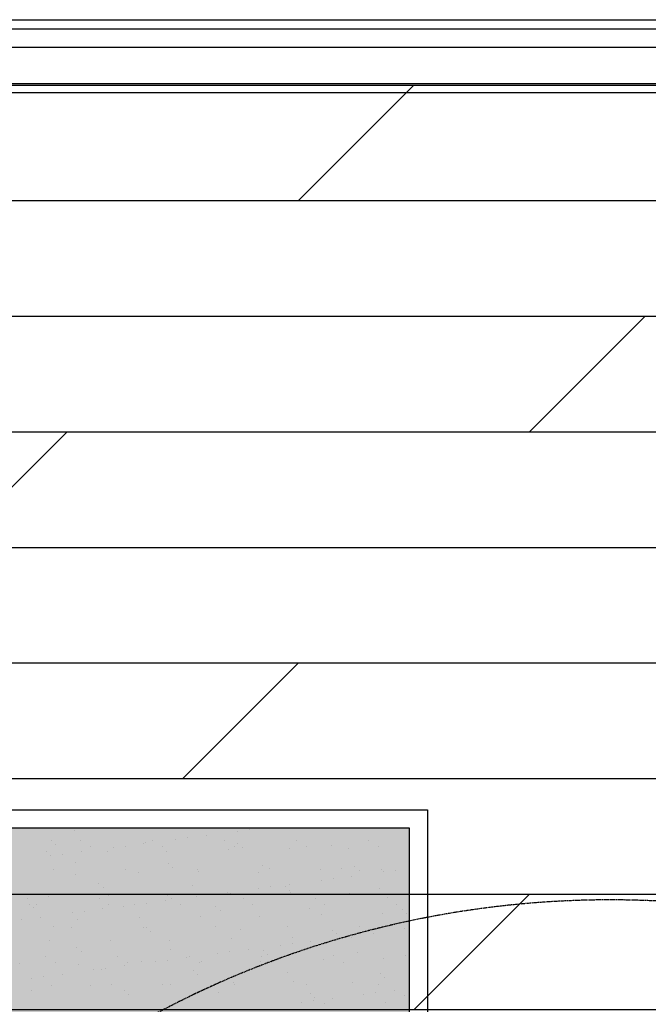
# Model space of a CAD drawing. Units: millimetres. Extents: x -60620972 to -60384893, y 5464910 to 5556615.
# Drawn here: x -60394828 to -60394137, y 5544742 to 5545824 of the extents above; entities that cross this region are included whole.
import ezdxf

# ---------------------------------------------------------------- set-up
doc = ezdxf.new("R2010")
doc.units = ezdxf.units.MM
doc.header["$LTSCALE"] = 1000
doc.linetypes.add('DASH', pattern=[0.35, 0.25, -0.1])
doc.linetypes.add('HIDDEN', pattern=[0.375, 0.25, -0.125])
for name, color, linetype in [('A-01承重墙体', 5, 'Continuous'), ('B平面-02活动家具', 8, 'Continuous'), ('C天花-01天花造型线', 30, 'Continuous'), ('C天花-03开关布置图', 30, 'Continuous'), ('D-2地坪图', 250, 'Continuous')]:
    doc.layers.add(name, color=color, linetype=linetype)

# ---------------------------------------------------------------- blocks, each defined once
blk = doc.blocks.new('465464646')
at = {"color": 250}
for p, q in [((-60396479.7, 5594619.3), (-60394379.7, 5594619.3)), ((-60394379.7, 5594619.3), (-60394379.7, 5593964.3)), ((-60396459.7, 5594599.3), (-60394399.7, 5594599.3)), ((-60394767.5, 5594596.5), (-60394767.5, 5594596.5)), ((-60394698.9, 5594599), (-60394698.9, 5594599)), ((-60394575.1, 5594597.4), (-60394575.1, 5594597.4)), ((-60394399.7, 5594599.3), (-60394399.7, 5593984.3)), ((-60394792.8, 5594585.6), (-60394792.8, 5594585.6)), ((-60394656.7, 5594586.6), (-60394656.7, 5594586.6)), ((-60394643.5, 5594588.4), (-60394643.5, 5594588.4)), ((-60394622.9, 5594591.1), (-60394622.9, 5594591.1)), ((-60394602.7, 5594585.6), (-60394602.7, 5594585.6)), ((-60394588.4, 5594595.6), (-60394588.4, 5594595.6)), ((-60394523.7, 5594585.8), (-60394523.7, 5594585.8)), ((-60394444.6, 5594585.9), (-60394444.6, 5594585.9)), ((-60394788.1, 5594581.3), (-60394788.1, 5594581.3)), ((-60394760.9, 5594585.4), (-60394760.9, 5594585.4)), ((-60394750.2, 5594578.5), (-60394750.2, 5594578.5)), ((-60394725.1, 5594577.6), (-60394725.1, 5594577.6)), ((-60394711.9, 5594579.4), (-60394711.9, 5594579.4)), ((-60394691.2, 5594582.1), (-60394691.2, 5594582.1)), ((-60394689.7, 5594583.4), (-60394689.7, 5594583.4)), ((-60394681.8, 5594585.5), (-60394681.8, 5594585.5)), ((-60394671.1, 5594578.7), (-60394671.1, 5594578.7)), ((-60394598, 5594576), (-60394598, 5594576)), ((-60394592, 5594578.8), (-60394592, 5594578.8)), ((-60394588, 5594582.5), (-60394588, 5594582.5)), ((-60394583.3, 5594578.2), (-60394583.3, 5594578.2)), ((-60394531.5, 5594576.9), (-60394531.5, 5594576.9)), ((-60394512.9, 5594579), (-60394512.9, 5594579)), ((-60394484.9, 5594580.3), (-60394484.9, 5594580.3)), ((-60394466.6, 5594576.6), (-60394466.6, 5594576.6)), ((-60394433.8, 5594579.1), (-60394433.8, 5594579.1)), ((-60394798.1, 5594573), (-60394798.1, 5594573)), ((-60394793.5, 5594568.6), (-60394793.5, 5594568.6)), ((-60394780.3, 5594570.4), (-60394780.3, 5594570.4)), ((-60394759.6, 5594573.1), (-60394759.6, 5594573.1)), ((-60394731.6, 5594573.9), (-60394731.6, 5594573.9)), ((-60394666.6, 5594573.6), (-60394666.6, 5594573.6)), ((-60394790.8, 5594553.8), (-60394790.8, 5594553.8)), ((-60394766, 5594561.1), (-60394766, 5594561.1)), ((-60394711.7, 5594554), (-60394711.7, 5594554)), ((-60394664.4, 5594560.2), (-60394664.4, 5594560.2)), ((-60394659.7, 5594555.9), (-60394659.7, 5594555.9)), ((-60394632.6, 5594554.1), (-60394632.6, 5594554.1)), ((-60394561.2, 5594558), (-60394561.2, 5594558)), ((-60394553.5, 5594554.2), (-60394553.5, 5594554.2)), ((-60394474.4, 5594554.4), (-60394474.4, 5594554.4)), ((-60394459.6, 5594557.1), (-60394459.6, 5594557.1)), ((-60394430.7, 5594553.9), (-60394430.7, 5594553.9)), ((-60394765.9, 5594547.6), (-60394765.9, 5594547.6)), ((-60394697.3, 5594550.1), (-60394697.3, 5594550.1)), ((-60394630.8, 5594550.9), (-60394630.8, 5594550.9)), ((-60394565.8, 5594550.6), (-60394565.8, 5594550.6)), ((-60394497.2, 5594553.1), (-60394497.2, 5594553.1)), ((-60394483.4, 5594543.7), (-60394483.4, 5594543.7)), ((-60394462.7, 5594546.4), (-60394462.7, 5594546.4)), ((-60394454.9, 5594552.8), (-60394454.9, 5594552.8)), ((-60394428.2, 5594550.9), (-60394428.2, 5594550.9)), ((-60394415, 5594552.7), (-60394415, 5594552.7)), ((-60394740.7, 5594537.9), (-60394740.7, 5594537.9)), ((-60394736.1, 5594533.6), (-60394736.1, 5594533.6)), ((-60394637.6, 5594535.7), (-60394637.6, 5594535.7)), ((-60394564.9, 5594532.9), (-60394564.9, 5594532.9)), ((-60394551.7, 5594534.7), (-60394551.7, 5594534.7)), ((-60394536, 5594534.8), (-60394536, 5594534.8)), ((-60394531.1, 5594537.4), (-60394531.1, 5594537.4)), ((-60394496.6, 5594541.9), (-60394496.6, 5594541.9)), ((-60394432.8, 5594532.5), (-60394432.8, 5594532.5)), ((-60394819.5, 5594521.6), (-60394819.5, 5594521.6)), ((-60394796.5, 5594524.1), (-60394796.5, 5594524.1)), ((-60394740.4, 5594521.7), (-60394740.4, 5594521.7)), ((-60394730, 5594524.9), (-60394730, 5594524.9)), ((-60394665, 5594524.6), (-60394665, 5594524.6)), ((-60394661.3, 5594521.9), (-60394661.3, 5594521.9)), ((-60394633.3, 5594523.9), (-60394633.3, 5594523.9)), ((-60394620.1, 5594525.7), (-60394620.1, 5594525.7)), ((-60394599.4, 5594528.4), (-60394599.4, 5594528.4)), ((-60394596.4, 5594527.1), (-60394596.4, 5594527.1)), ((-60394582.2, 5594522), (-60394582.2, 5594522)), ((-60394531.3, 5594530.5), (-60394531.3, 5594530.5)), ((-60394529.9, 5594528), (-60394529.9, 5594528)), ((-60394503.1, 5594522.2), (-60394503.1, 5594522.2)), ((-60394465, 5594527.6), (-60394465, 5594527.6)), ((-60394424, 5594522.3), (-60394424, 5594522.3)), ((-60394817.1, 5594515.6), (-60394817.1, 5594515.6)), ((-60394812.4, 5594511.3), (-60394812.4, 5594511.3)), ((-60394808.8, 5594514.8), (-60394808.8, 5594514.8)), ((-60394736.2, 5594510.4), (-60394736.2, 5594510.4)), ((-60394729.7, 5594514.9), (-60394729.7, 5594514.9)), ((-60394714, 5594513.4), (-60394714, 5594513.4)), ((-60394701.7, 5594514.9), (-60394701.7, 5594514.9)), ((-60394688.5, 5594516.7), (-60394688.5, 5594516.7)), ((-60394667.8, 5594519.4), (-60394667.8, 5594519.4)), ((-60394650.6, 5594515.1), (-60394650.6, 5594515.1)), ((-60394612.3, 5594512.5), (-60394612.3, 5594512.5)), ((-60394571.5, 5594515.2), (-60394571.5, 5594515.2)), ((-60394509.2, 5594510.3), (-60394509.2, 5594510.3)), ((-60394492.4, 5594515.4), (-60394492.4, 5594515.4)), ((-60394413.3, 5594515.5), (-60394413.3, 5594515.5)), ((-60394804.6, 5594501.4), (-60394804.6, 5594501.4)), ((-60394770.1, 5594505.9), (-60394770.1, 5594505.9)), ((-60394756.8, 5594507.7), (-60394756.8, 5594507.7)), ((-60394695.7, 5594501.1), (-60394695.7, 5594501.1)), ((-60394629.2, 5594502), (-60394629.2, 5594502)), ((-60394607.6, 5594508.2), (-60394607.6, 5594508.2)), ((-60394564.2, 5594501.7), (-60394564.2, 5594501.7)), ((-60394495.6, 5594504.1), (-60394495.6, 5594504.1)), ((-60394429.1, 5594505), (-60394429.1, 5594505)), ((-60394407.5, 5594509.4), (-60394407.5, 5594509.4)), ((-60394402.9, 5594505.1), (-60394402.9, 5594505.1)), ((-60394825.2, 5594498.7), (-60394825.2, 5594498.7)), ((-60394790.3, 5594491.1), (-60394790.3, 5594491.1)), ((-60394770.3, 5594490.2), (-60394770.3, 5594490.2)), ((-60394764.3, 5594498.7), (-60394764.3, 5594498.7)), ((-60394691.2, 5594490.4), (-60394691.2, 5594490.4)), ((-60394688.7, 5594490.2), (-60394688.7, 5594490.2)), ((-60394612.1, 5594490.5), (-60394612.1, 5594490.5)), ((-60394533, 5594490.6), (-60394533, 5594490.6)), ((-60394453.9, 5594490.8), (-60394453.9, 5594490.8)), ((-60394404.8, 5594488.3), (-60394404.8, 5594488.3)), ((-60394684, 5594485.9), (-60394684, 5594485.9)), ((-60394594.8, 5594478.2), (-60394594.8, 5594478.2)), ((-60394585.5, 5594488), (-60394585.5, 5594488)), ((-60394528.3, 5594479), (-60394528.3, 5594479)), ((-60394483.9, 5594487.1), (-60394483.9, 5594487.1)), ((-60394479.2, 5594482.8), (-60394479.2, 5594482.8)), ((-60394473.2, 5594479.3), (-60394473.2, 5594479.3)), ((-60394463.4, 5594478.7), (-60394463.4, 5594478.7)), ((-60394459.9, 5594481), (-60394459.9, 5594481)), ((-60394439.3, 5594483.7), (-60394439.3, 5594483.7)), ((-60394794.9, 5594475.2), (-60394794.9, 5594475.2)), ((-60394765, 5594467.9), (-60394765, 5594467.9)), ((-60394728.4, 5594476), (-60394728.4, 5594476)), ((-60394663.4, 5594475.7), (-60394663.4, 5594475.7)), ((-60394541.5, 5594470.3), (-60394541.5, 5594470.3)), ((-60394528.3, 5594472), (-60394528.3, 5594472)), ((-60394507.7, 5594474.7), (-60394507.7, 5594474.7)), ((-60394799, 5594458), (-60394799, 5594458)), ((-60394760.3, 5594463.6), (-60394760.3, 5594463.6)), ((-60394719.9, 5594458.1), (-60394719.9, 5594458.1)), ((-60394661.9, 5594465.7), (-60394661.9, 5594465.7)), ((-60394644.4, 5594456.7), (-60394644.4, 5594456.7)), ((-60394640.8, 5594458.3), (-60394640.8, 5594458.3)), ((-60394609.9, 5594461.3), (-60394609.9, 5594461.3)), ((-60394596.7, 5594463), (-60394596.7, 5594463)), ((-60394576, 5594465.7), (-60394576, 5594465.7)), ((-60394561.7, 5594458.4), (-60394561.7, 5594458.4)), ((-60394560.3, 5594464.8), (-60394560.3, 5594464.8)), ((-60394555.6, 5594460.5), (-60394555.6, 5594460.5)), ((-60394482.6, 5594458.6), (-60394482.6, 5594458.6)), ((-60394457.1, 5594462.6), (-60394457.1, 5594462.6)), ((-60394427.5, 5594456), (-60394427.5, 5594456)), ((-60394403.5, 5594458.7), (-60394403.5, 5594458.7)), ((-60394827.6, 5594450), (-60394827.6, 5594450)), ((-60394788.3, 5594451.2), (-60394788.3, 5594451.2)), ((-60394762.7, 5594449.7), (-60394762.7, 5594449.7)), ((-60394733.4, 5594445), (-60394733.4, 5594445)), ((-60394712.8, 5594447.7), (-60394712.8, 5594447.7)), ((-60394709.2, 5594451.3), (-60394709.2, 5594451.3)), ((-60394694.1, 5594452.2), (-60394694.1, 5594452.2)), ((-60394678.3, 5594452.3), (-60394678.3, 5594452.3)), ((-60394665, 5594454), (-60394665, 5594454)), ((-60394630.1, 5594451.5), (-60394630.1, 5594451.5)), ((-60394627.6, 5594453), (-60394627.6, 5594453)), ((-60394562.6, 5594452.7), (-60394562.6, 5594452.7)), ((-60394551, 5594451.6), (-60394551, 5594451.6)), ((-60394494, 5594455.2), (-60394494, 5594455.2)), ((-60394471.9, 5594451.8), (-60394471.9, 5594451.8)), ((-60394815, 5594434.3), (-60394815, 5594434.3)), ((-60394801.8, 5594436), (-60394801.8, 5594436)), ((-60394781.1, 5594438.7), (-60394781.1, 5594438.7)), ((-60394746.6, 5594443.3), (-60394746.6, 5594443.3)), ((-60394738.2, 5594443.4), (-60394738.2, 5594443.4)), ((-60394636.6, 5594442.5), (-60394636.6, 5594442.5)), ((-60394631.9, 5594438.2), (-60394631.9, 5594438.2)), ((-60394533.5, 5594440.3), (-60394533.5, 5594440.3)), ((-60394431.8, 5594439.4), (-60394431.8, 5594439.4)), ((-60394427.2, 5594435.1), (-60394427.2, 5594435.1)), ((-60394793.3, 5594426.2), (-60394793.3, 5594426.2)), ((-60394749.7, 5594426.6), (-60394749.7, 5594426.6)), ((-60394726.8, 5594427.1), (-60394726.8, 5594427.1)), ((-60394670.6, 5594426.8), (-60394670.6, 5594426.8)), ((-60394661.8, 5594426.7), (-60394661.8, 5594426.7)), ((-60394593.2, 5594429.2), (-60394593.2, 5594429.2)), ((-60394591.6, 5594426.9), (-60394591.6, 5594426.9)), ((-60394526.7, 5594430.1), (-60394526.7, 5594430.1)), ((-60394512.5, 5594427), (-60394512.5, 5594427)), ((-60394461.8, 5594429.8), (-60394461.8, 5594429.8)), ((-60394433.4, 5594427.2), (-60394433.4, 5594427.2)), ((-60394814.6, 5594421.1), (-60394814.6, 5594421.1)), ((-60394713, 5594420.2), (-60394713, 5594420.2)), ((-60394708.3, 5594415.9), (-60394708.3, 5594415.9)), ((-60394609.8, 5594418), (-60394609.8, 5594418)), ((-60394508.2, 5594417.1), (-60394508.2, 5594417.1)), ((-60394503.5, 5594412.8), (-60394503.5, 5594412.8)), ((-60394449.7, 5594416.6), (-60394449.7, 5594416.6)), ((-60394436.5, 5594418.3), (-60394436.5, 5594418.3)), ((-60394415.9, 5594421), (-60394415.9, 5594421)), ((-60394405.1, 5594414.8), (-60394405.1, 5594414.8)), ((-60394518.1, 5594407.6), (-60394518.1, 5594407.6)), ((-60394504.9, 5594409.3), (-60394504.9, 5594409.3)), ((-60394492.4, 5594406.3), (-60394492.4, 5594406.3)), ((-60394484.2, 5594412), (-60394484.2, 5594412)), ((-60394425.9, 5594407.1), (-60394425.9, 5594407.1))]:
    blk.add_line(p, q, dxfattribs=at)

msp = doc.modelspace()

# ---------------------------------------------------------------- hatches: boundary and pattern name
at = {"layer": 'B平面-02活动家具'}
h = msp.add_hatch(dxfattribs=at)
h.set_pattern_fill('AR-SAND', color=49, style=0)
h.set_pattern_definition([(37.5, (-65957398.02, -55145968.585), (-1.600031296, 48.941323733), [0, -38.608, 0, -43.18, 0, -41.275]), (7.5, (-65957398.02, -55145968.585), (44.952328314, 71.68251006), [0, -20.828, 0, -34.798, 0, -13.335]), (327.5, (-65957429.26, -55145968.585), (79.099237024, 0.143718468), [0, -12.7, 0, -45.72, 0, -59.69]), (317.5, (-65957429.26, -55145968.585), (76.35564525, 22.292932326), [0, -6.35, 0, -29.972, 0, -34.29])])
h.paths.add_polyline_path([(-60396459.7, 5544936), (-60394399.7, 5544936), (-60394399.7, 5544321), (-60394679.7, 5544321), (-60394679.7, 5544704.1), (-60396179.7, 5544704.1), (-60396179.7, 5544321), (-60396459.7, 5544321)])
at = {"layer": 'D-2地坪图'}
h = msp.add_hatch(dxfattribs=at)
h.set_pattern_fill('DOLMIT', color=49, scale=20, style=0)
h.set_pattern_definition([(0, (-60396934.71, 5542704.12), (0, 127), []), (45, (-60396934.7, 5542704.1), (-254, 254), [179.605, -359.21])])
h.paths.add_polyline_path([(-60393324.7, 5544794.1), (-60393324.7, 5545714.1), (-60393324.7, 5545824.1), (-60396934.7, 5545824.1), (-60396934.7, 5545034.1), (-60396934.7, 5543484.1), (-60396934.7, 5542704.1), (-60393324.7, 5542704.1)])

# ---------------------------------------------------------------- linework, layer by layer
at = {"layer": 'A-01承重墙体'}
msp.add_lwpolyline([(-60396934.7, 5545824.1), (-60393324.7, 5545824.1)], dxfattribs=at)
at = {"layer": 'B平面-02活动家具', "color": 8, "linetype": 'HIDDEN', "ltscale": 4}
msp.add_lwpolyline([(-60396179.7, 5544301), (-60396479.7, 5544301), (-60396479.7, 5544956), (-60394379.7, 5544956), (-60394379.7, 5544301), (-60394679.7, 5544301)], dxfattribs=at)
at = {"layer": 'B平面-02活动家具', "color": 250, "linetype": 'HIDDEN', "lineweight": 13, "ltscale": 5}
msp.add_lwpolyline([(-60396179.7, 5544321), (-60396459.7, 5544321), (-60396459.7, 5544936), (-60394399.7, 5544936), (-60394399.7, 5544321), (-60394679.7, 5544321)], dxfattribs=at)
at = {"layer": 'C天花-01天花造型线', "ltscale": 0.0004}
for points in [[(-60396934.7, 5545824.1), (-60393324.7, 5545824.1), (-60393324.7, 5542704.1), (-60396934.7, 5542704.1)], [(-60396854.7, 5545744.1), (-60393404.7, 5545744.1), (-60393404.7, 5542784.1), (-60396854.7, 5542784.1)]]:
    msp.add_lwpolyline(points, close=True, dxfattribs=at)
at = {"layer": 'C天花-01天花造型线', "color": 250, "ltscale": 0.5}
for points in [[(-60396924.7, 5545814.1), (-60393334.7, 5545814.1), (-60393334.7, 5542714.1), (-60396924.7, 5542714.1)], [(-60396904.7, 5545794.1), (-60393354.7, 5545794.1), (-60393354.7, 5542734.1), (-60396904.7, 5542734.1)], [(-60396864.7, 5545754.1), (-60393394.7, 5545754.1), (-60393394.7, 5542774.1), (-60396864.7, 5542774.1)]]:
    msp.add_lwpolyline(points, close=True, dxfattribs=at)
at = {"layer": 'C天花-03开关布置图', "color": 252, "linetype": 'DASH', "ltscale": 0.005}
msp.add_arc((-60394178.9, 5543798), 1058.9, 47.8233, 153.8844, dxfattribs=at)

# ---------------------------------------------------------------- block references
msp.add_blockref('465464646', (0, -49663.3))

doc.saveas('drawing.dxf')
